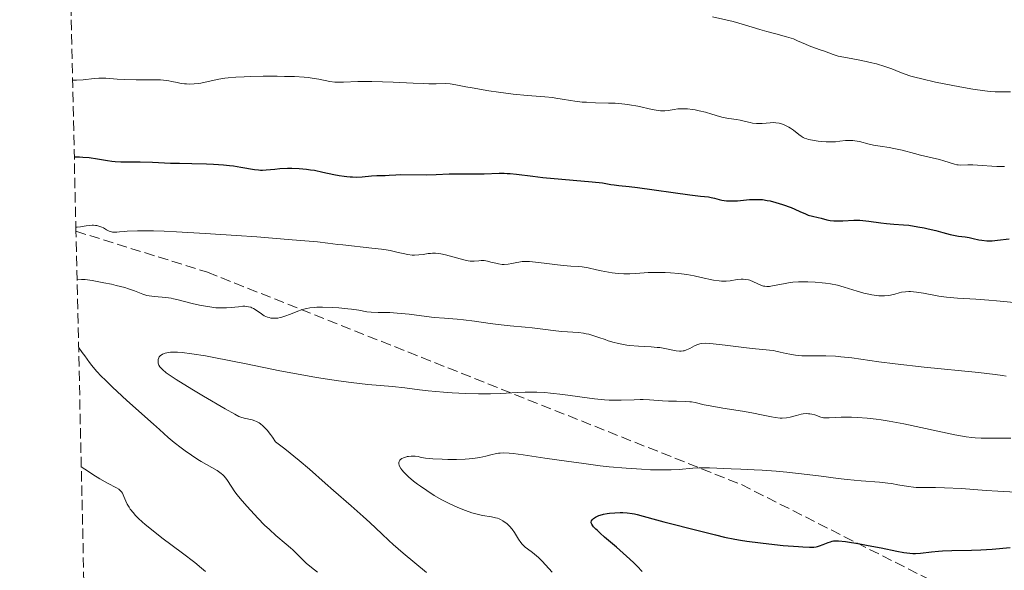
# Model space of a CAD drawing. Units: metres. Extents: x 654580 to 658030, y 4757937 to 4760326.
# Drawn here: x 654580 to 654746, y 4759769 to 4759862 of the extents above; entities that cross this region are included whole.
import ezdxf

# ---------------------------------------------------------------- set-up
doc = ezdxf.new("R2010")
doc.units = ezdxf.units.M
doc.header["$MEASUREMENT"] = 0
doc.linetypes.add('DGN Style 3', pattern=[2.435891, 1.739922, -0.695969])
for name, color, linetype, lineweight in [('Curva de nivel directora', 30, 'Continuous', 30), ('Curva de nivel intermedia', 30, 'Continuous', 0), ('Senda', 7, 'DGN Style 3', 0), ('Zona arbolada', 92, 'DGN Style 3', 0)]:
    doc.layers.add(name, color=color, linetype=linetype, lineweight=lineweight)

msp = doc.modelspace()

# ---------------------------------------------------------------- linework, layer by layer
at = {"layer": 'Curva de nivel directora', "color": 30, "linetype": 'Continuous', "lineweight": 30, "flags": 128}
for points, elevation in [([(654588.8, 4759839.21), (654589.69, 4759839.19), (654590.25, 4759839.15), (654591.32, 4759839.05), (654592.76, 4759838.85), (654594.43, 4759838.56), (654595.18, 4759838.44), (654595.71, 4759838.39), (654596.72, 4759838.33), (654599.96, 4759838.34), (654602.05, 4759838.28), (654605.14, 4759838.14), (654606.65, 4759838.09), (654608.74, 4759838.05), (654611.24, 4759838.01), (654612.41, 4759837.97), (654614.08, 4759837.85), (654615.13, 4759837.74), (654615.79, 4759837.65), (654617.03, 4759837.46), (654619.36, 4759837.04), (654620.04, 4759836.96), (654620.37, 4759836.94), (654620.69, 4759836.94), (654621.35, 4759836.97), (654622.8, 4759837.12), (654623.65, 4759837.2), (654624.97, 4759837.26), (654625.71, 4759837.27), (654626.91, 4759837.22), (654628.19, 4759837.1), (654628.86, 4759837.01), (654629.55, 4759836.9), (654630.96, 4759836.61), (654632.82, 4759836.21), (654633.72, 4759836.03), (654634.58, 4759835.89), (654635, 4759835.84), (654635.58, 4759835.79), (654635.96, 4759835.77), (654636.67, 4759835.76), (654637.62, 4759835.81), (654639.18, 4759835.97), (654640.09, 4759836.01), (654641.07, 4759836), (654641.52, 4759836.01), (654642.22, 4759836.05), (654643.35, 4759836.14), (654644.07, 4759836.17), (654648.52, 4759836.13), (654650.17, 4759836.18), (654652.38, 4759836.28), (654653.5, 4759836.31), (654658.28, 4759836.31), (654660.84, 4759836.41), (654661.72, 4759836.4), (654662.2, 4759836.38), (654662.7, 4759836.34), (654663.81, 4759836.23), (654666.54, 4759835.89), (654668.22, 4759835.7), (654676.62, 4759834.97), (654678.37, 4759834.76), (654679.8, 4759834.52), (654680.34, 4759834.44), (654681.16, 4759834.35), (654682.91, 4759834.18), (654684.3, 4759834), (654693.18, 4759832.74), (654695, 4759832.52), (654696.33, 4759832.38), (654696.81, 4759832.29), (654697.34, 4759832.15), (654698.14, 4759831.94), (654698.6, 4759831.84), (654699.37, 4759831.73), (654699.8, 4759831.71), (654700.25, 4759831.71), (654701.23, 4759831.75), (654703.26, 4759831.93), (654704.23, 4759831.98), (654704.67, 4759831.98), (654705.51, 4759831.93), (654706.28, 4759831.81), (654706.78, 4759831.71), (654707.76, 4759831.44), (654708.89, 4759831.09), (654710.34, 4759830.57), (654710.98, 4759830.3), (654711.82, 4759829.93), (654712.78, 4759829.5), (654713.24, 4759829.32), (654713.95, 4759829.12), (654714.93, 4759828.89), (654715.42, 4759828.78), (654716.41, 4759828.51), (654716.95, 4759828.4), (654717.57, 4759828.33), (654717.92, 4759828.31), (654718.29, 4759828.31), (654719.1, 4759828.35)], 1125), ([(654719.1, 4759828.35), (654720.96, 4759828.44), (654721.97, 4759828.43), (654722.49, 4759828.4), (654723.54, 4759828.29), (654725.58, 4759827.99), (654726.52, 4759827.87), (654727.78, 4759827.76), (654729.4, 4759827.66), (654730.3, 4759827.58), (654731.82, 4759827.34), (654732.89, 4759827.14), (654733.58, 4759826.99), (654734.88, 4759826.69), (654736.06, 4759826.37), (654737.31, 4759826.01), (654737.88, 4759825.88), (654738.71, 4759825.75), (654739.88, 4759825.6), (654740.52, 4759825.49), (654741.19, 4759825.34), (654742.17, 4759825.13), (654742.7, 4759825.03), (654743.53, 4759824.94), (654743.97, 4759824.93), (654744.42, 4759824.94), (654745.36, 4759825.03), (654747.3, 4759825.27)], 1125), ([(654676.5, 4759777.44), (654676.63, 4759777.64), (654676.71, 4759777.74), (654676.86, 4759777.88), (654677.15, 4759778.09), (654677.53, 4759778.28), (654677.75, 4759778.36), (654677.99, 4759778.44), (654678.53, 4759778.58), (654679.14, 4759778.69), (654679.57, 4759778.75), (654680.45, 4759778.84), (654681.35, 4759778.88), (654681.81, 4759778.87), (654682.56, 4759778.82), (654683.37, 4759778.71), (654683.8, 4759778.63), (654684.27, 4759778.52), (654685.27, 4759778.27), (654687.54, 4759777.63), (654688.78, 4759777.28), (654694.82, 4759775.79), (654697.52, 4759775.07), (654699.04, 4759774.71), (654700.78, 4759774.36), (654701.77, 4759774.19), (654702.84, 4759774.03), (654705.14, 4759773.72), (654707.51, 4759773.46), (654709.01, 4759773.31), (654711.58, 4759773.1), (654712.32, 4759773.05), (654713.45, 4759773.01), (654714.22, 4759773.03), (654714.58, 4759773.07), (654714.79, 4759773.11), (654715.16, 4759773.22), (654715.77, 4759773.46), (654716.6, 4759773.79), (654717, 4759773.93), (654717.33, 4759774.02), (654717.51, 4759774.05), (654717.81, 4759774.07), (654718.35, 4759774.06), (654719.54, 4759773.94), (654721.99, 4759773.56), (654723.43, 4759773.31), (654725.63, 4759772.89), (654728.28, 4759772.34), (654729.44, 4759772.12), (654730.48, 4759771.98), (654730.96, 4759771.95), (654731.41, 4759771.94), (654732.27, 4759771.99), (654734.13, 4759772.22), (654735.32, 4759772.33), (654736.01, 4759772.37), (654737.57, 4759772.43), (654740.92, 4759772.49), (654742.49, 4759772.53), (654744.45, 4759772.65), (654747.47, 4759772.94)], 1100), ([(654685.09, 4759768.89), (654684.23, 4759769.8), (654683.64, 4759770.38), (654682.45, 4759771.5), (654680.73, 4759773.03), (654678.73, 4759774.72), (654677.95, 4759775.38), (654677.49, 4759775.8), (654677.23, 4759776.04), (654676.85, 4759776.45), (654676.71, 4759776.61), (654676.53, 4759776.89), (654676.45, 4759777.11), (654676.44, 4759777.23), (654676.5, 4759777.44)], 1100)]:
    msp.add_lwpolyline(points, dxfattribs=dict(at, elevation=elevation))
at = {"layer": 'Curva de nivel intermedia', "color": 30, "linetype": 'Continuous', "lineweight": 0, "flags": 128}
for points, elevation in [([(654697.02, 4759862.95), (654699.28, 4759862.43), (654700.52, 4759862.13), (654702.46, 4759861.58), (654705.02, 4759860.8), (654706.2, 4759860.45), (654707.78, 4759860.03), (654709.57, 4759859.56), (654710.36, 4759859.31), (654710.74, 4759859.18), (654711.45, 4759858.88), (654712.77, 4759858.27), (654713.4, 4759858), (654714.31, 4759857.65), (654715.46, 4759857.27), (654715.99, 4759857.09), (654717.5, 4759856.51), (654718.32, 4759856.26), (654719.29, 4759856.06), (654720.83, 4759855.8), (654721.74, 4759855.64), (654723.08, 4759855.36), (654723.77, 4759855.2), (654724.81, 4759854.94), (654726.24, 4759854.52), (654727.42, 4759854.09), (654728.8, 4759853.53), (654729.53, 4759853.25), (654730.64, 4759852.88), (654731.3, 4759852.69), (654732.48, 4759852.39), (654734.8, 4759851.86), (654737.47, 4759851.32), (654738.93, 4759851.05), (654741.13, 4759850.67), (654743.19, 4759850.38), (654744.11, 4759850.28), (654744.94, 4759850.22), (654745.45, 4759850.19), (654746.36, 4759850.18), (654747.52, 4759850.22)], 1135), ([(654588.51, 4759852.18), (654589.18, 4759852.2), (654590.33, 4759852.27), (654592.15, 4759852.48), (654592.94, 4759852.54), (654593.34, 4759852.55), (654594.16, 4759852.51), (654596.07, 4759852.36), (654597.24, 4759852.3), (654599.31, 4759852.27), (654602.16, 4759852.27), (654603.4, 4759852.23), (654603.94, 4759852.18), (654604.84, 4759852.06), (654605.35, 4759851.97), (654606.25, 4759851.77), (654606.9, 4759851.64), (654607.52, 4759851.57), (654607.84, 4759851.54), (654608.34, 4759851.53), (654609.11, 4759851.55), (654609.9, 4759851.63), (654610.29, 4759851.68), (654611.49, 4759851.94), (654613.29, 4759852.33), (654614.34, 4759852.51), (654614.92, 4759852.58), (654616.2, 4759852.69), (654617.62, 4759852.77), (654618.64, 4759852.8), (654620.85, 4759852.84), (654623.23, 4759852.84), (654624.43, 4759852.83), (654626.17, 4759852.78), (654627.76, 4759852.68), (654628.48, 4759852.61), (654629.13, 4759852.53), (654630.26, 4759852.34), (654632.11, 4759851.96), (654632.99, 4759851.85), (654633.45, 4759851.83), (654634.45, 4759851.84), (654636.88, 4759851.95), (654638.4, 4759851.98), (654639.24, 4759851.98), (654641.04, 4759851.93), (654642.9, 4759851.85), (654646.24, 4759851.68), (654648.02, 4759851.6), (654648.9, 4759851.57), (654650.18, 4759851.58), (654651.74, 4759851.62), (654652.56, 4759851.57), (654653.49, 4759851.42), (654655.17, 4759851.08), (654656.28, 4759850.87), (654659.12, 4759850.38), (654660.73, 4759850.14), (654663.24, 4759849.83), (654665.66, 4759849.61), (654668.59, 4759849.38), (654669.87, 4759849.24), (654670.45, 4759849.15), (654671.53, 4759848.97), (654672.94, 4759848.71), (654673.69, 4759848.6), (654674.94, 4759848.47), (654675.64, 4759848.43), (654677.18, 4759848.37), (654679.4, 4759848.31), (654680.52, 4759848.26), (654681.62, 4759848.18), (654682.16, 4759848.13), (654682.93, 4759848.03), (654684.37, 4759847.77), (654686.81, 4759847.24), (654687.78, 4759847.06), (654688.19, 4759847.01), (654688.92, 4759846.99), (654689.52, 4759847.04), (654690.5, 4759847.23), (654691.11, 4759847.32), (654691.43, 4759847.34), (654691.92, 4759847.35), (654692.75, 4759847.31), (654693.61, 4759847.21), (654694.07, 4759847.13), (654694.78, 4759847), (654695.85, 4759846.74), (654696.88, 4759846.43), (654698.19, 4759846.02), (654698.83, 4759845.86), (654699.8, 4759845.69), (654701.07, 4759845.53), (654701.69, 4759845.42), (654702.6, 4759845.2), (654703.41, 4759845), (654703.82, 4759844.92), (654704.45, 4759844.84), (654704.78, 4759844.84), (654705.45, 4759844.86)], 1130), ([(654705.45, 4759844.86), (654706.79, 4759844.96), (654707.44, 4759844.98), (654707.75, 4759844.96), (654708.34, 4759844.87), (654708.91, 4759844.72), (654709.28, 4759844.58), (654709.51, 4759844.47), (654709.97, 4759844.22), (654710.23, 4759844.06), (654710.72, 4759843.71), (654711.63, 4759843), (654712.03, 4759842.7), (654712.41, 4759842.47), (654712.59, 4759842.37), (654712.99, 4759842.22), (654713.28, 4759842.14), (654713.99, 4759841.99), (654714.92, 4759841.85), (654715.44, 4759841.8), (654716.27, 4759841.73), (654717.1, 4759841.71), (654717.5, 4759841.72), (654717.89, 4759841.75), (654718.63, 4759841.83), (654719.58, 4759841.94), (654720.05, 4759841.97), (654720.54, 4759841.98), (654720.79, 4759841.96), (654721.17, 4759841.92), (654721.96, 4759841.77), (654723.57, 4759841.35), (654724.34, 4759841.16), (654725.45, 4759840.97), (654726.94, 4759840.76), (654727.77, 4759840.62), (654729.18, 4759840.29), (654731.24, 4759839.74), (654732.27, 4759839.47), (654733.77, 4759839.12), (654735.52, 4759838.72), (654736.25, 4759838.53), (654737.12, 4759838.24), (654738.04, 4759837.92), (654738.45, 4759837.83), (654738.67, 4759837.81), (654739.13, 4759837.8), (654740.33, 4759837.84), (654741.16, 4759837.83), (654742.72, 4759837.72), (654744.35, 4759837.6), (654745.21, 4759837.56), (654746.51, 4759837.53)], 1130), ([(654589.08, 4759827.25), (654589.29, 4759827.25), (654589.87, 4759827.33), (654590.83, 4759827.49), (654591.34, 4759827.55), (654591.84, 4759827.59), (654592.08, 4759827.59), (654592.41, 4759827.57), (654592.61, 4759827.54), (654592.99, 4759827.45), (654593.49, 4759827.27), (654593.78, 4759827.12), (654594.28, 4759826.83), (654594.72, 4759826.6), (654594.94, 4759826.51), (654595.31, 4759826.42), (654595.76, 4759826.4), (654596.03, 4759826.41), (654596.45, 4759826.46), (654597.25, 4759826.54), (654597.8, 4759826.58), (654599.55, 4759826.65), (654601.23, 4759826.65), (654602.24, 4759826.64), (654604.02, 4759826.58), (654606.11, 4759826.49), (654610.99, 4759826.21), (654616.29, 4759825.86), (654619.77, 4759825.61), (654625.76, 4759825.14), (654630.03, 4759824.75), (654631.77, 4759824.56), (654633.49, 4759824.35), (654634.34, 4759824.25), (654639.27, 4759823.72), (654640.92, 4759823.51), (654641.67, 4759823.4), (654642.35, 4759823.28), (654643.52, 4759823.04), (654645.34, 4759822.64), (654646.11, 4759822.54), (654646.49, 4759822.53), (654647.23, 4759822.56), (654647.94, 4759822.64), (654648.83, 4759822.77), (654649.23, 4759822.82), (654649.52, 4759822.84), (654650.05, 4759822.85), (654650.57, 4759822.81), (654650.93, 4759822.75), (654651.73, 4759822.57), (654654.86, 4759821.7), (654655.58, 4759821.53), (654655.95, 4759821.48), (654656.17, 4759821.47), (654656.6, 4759821.49), (654657.37, 4759821.58), (654657.82, 4759821.61), (654658.31, 4759821.59), (654658.58, 4759821.56), (654658.86, 4759821.5), (654659.45, 4759821.35), (654660.28, 4759821.13), (654660.72, 4759821.03), (654661.38, 4759820.95), (654661.71, 4759820.94), (654662.37, 4759820.99), (654663.01, 4759821.1), (654663.82, 4759821.27), (654664.2, 4759821.34), (654664.73, 4759821.42), (654664.99, 4759821.44), (654665.55, 4759821.45), (654665.97, 4759821.43), (654666.99, 4759821.33), (654668.5, 4759821.14), (654670.73, 4759820.86), (654671.75, 4759820.75), (654673.01, 4759820.66), (654674.33, 4759820.59), (654674.94, 4759820.52), (654675.91, 4759820.34), (654677.35, 4759820.01), (654678.16, 4759819.83), (654679.37, 4759819.62), (654680.01, 4759819.53), (654681, 4759819.43), (654682, 4759819.37), (654682.5, 4759819.36), (654683, 4759819.37), (654684, 4759819.42), (654686.11, 4759819.55), (654687.29, 4759819.59), (654687.84, 4759819.59), (654689.01, 4759819.57), (654689.91, 4759819.52), (654691.29, 4759819.4), (654692.64, 4759819.22), (654693.29, 4759819.12), (654693.92, 4759819), (654695.11, 4759818.75)], 1120), ([(654589.27, 4759818.46), (654590.05, 4759818.41), (654590.63, 4759818.36), (654591.86, 4759818.2), (654593.82, 4759817.85), (654595.11, 4759817.58), (654595.92, 4759817.39), (654597.36, 4759817.02), (654598.01, 4759816.82), (654599.04, 4759816.45), (654600.45, 4759815.89), (654601.13, 4759815.69), (654601.52, 4759815.61), (654602.4, 4759815.49), (654604.32, 4759815.31), (654605.23, 4759815.2), (654605.65, 4759815.13), (654606.43, 4759814.96), (654608.78, 4759814.33), (654610.05, 4759814.03), (654610.74, 4759813.9), (654611.79, 4759813.73), (654612.82, 4759813.61), (654613.3, 4759813.58), (654613.77, 4759813.56), (654614.63, 4759813.58), (654615.4, 4759813.64), (654616.65, 4759813.78), (654617.36, 4759813.84), (654617.74, 4759813.84), (654617.97, 4759813.82), (654618.36, 4759813.77), (654618.72, 4759813.67), (654618.9, 4759813.61), (654619.18, 4759813.47), (654619.67, 4759813.16), (654620.52, 4759812.56), (654621.01, 4759812.25), (654621.55, 4759812.01), (654621.82, 4759811.92), (654622.11, 4759811.85), (654622.3, 4759811.83), (654622.69, 4759811.81), (654623.29, 4759811.85), (654623.7, 4759811.93), (654623.97, 4759811.99), (654624.52, 4759812.16), (654625.44, 4759812.52), (654626.7, 4759813.02), (654627.34, 4759813.25), (654627.93, 4759813.41), (654628.24, 4759813.47), (654628.72, 4759813.56), (654629.51, 4759813.64), (654629.94, 4759813.67), (654630.89, 4759813.69), (654632.53, 4759813.64), (654633.68, 4759813.57), (654635.16, 4759813.43), (654635.82, 4759813.35), (654637.06, 4759813.16), (654638.43, 4759812.93), (654639.13, 4759812.86), (654640.33, 4759812.82), (654642.33, 4759812.78), (654643.54, 4759812.7), (654645.61, 4759812.49), (654648.5, 4759812.12), (654649.84, 4759811.96), (654651.59, 4759811.81), (654653.7, 4759811.67), (654654.8, 4759811.56), (654656.65, 4759811.32), (654659.34, 4759810.93), (654660.7, 4759810.75), (654662.7, 4759810.53), (654665.24, 4759810.3), (654666.46, 4759810.17), (654668.23, 4759809.96), (654670.44, 4759809.69), (654671.47, 4759809.58), (654674.28, 4759809.38), (654675.16, 4759809.27), (654675.6, 4759809.2), (654676.03, 4759809.1), (654676.89, 4759808.86), (654677.73, 4759808.58), (654678.81, 4759808.2), (654679.33, 4759808.01), (654680.34, 4759807.7), (654680.84, 4759807.57), (654681.63, 4759807.4), (654682.48, 4759807.27), (654682.94, 4759807.22), (654684.47, 4759807.1), (654686.63, 4759806.97), (654687.63, 4759806.88), (654688.09, 4759806.83), (654688.93, 4759806.7), (654690.29, 4759806.43), (654690.83, 4759806.32)], 1115), ([(654695.11, 4759818.75), (654697.21, 4759818.29), (654698.12, 4759818.15), (654698.55, 4759818.12), (654699.32, 4759818.12), (654700.02, 4759818.18), (654701.22, 4759818.36), (654701.89, 4759818.42), (654702.21, 4759818.43), (654702.66, 4759818.39), (654703.1, 4759818.31), (654703.32, 4759818.25), (654703.98, 4759818.01), (654705.21, 4759817.45), (654705.66, 4759817.28), (654705.89, 4759817.23), (654706.25, 4759817.2), (654706.67, 4759817.22), (654706.92, 4759817.25), (654707.82, 4759817.43), (654709.34, 4759817.73), (654710.2, 4759817.86), (654710.65, 4759817.91), (654711.57, 4759817.97), (654712.51, 4759817.99), (654713.15, 4759817.99), (654714.4, 4759817.94), (654715.59, 4759817.84), (654716.17, 4759817.78), (654717.01, 4759817.66), (654718.2, 4759817.42), (654719.33, 4759817.11), (654720.8, 4759816.64), (654721.57, 4759816.4), (654722.66, 4759816.09), (654723.21, 4759815.96), (654724.03, 4759815.79), (654724.82, 4759815.67), (654725.19, 4759815.63), (654725.55, 4759815.61), (654726.2, 4759815.62), (654726.81, 4759815.68), (654727.19, 4759815.74), (654727.93, 4759815.92), (654728.67, 4759816.12), (654729.08, 4759816.22), (654729.76, 4759816.31), (654730.3, 4759816.34), (654730.59, 4759816.33), (654731.07, 4759816.3), (654731.6, 4759816.25), (654732.79, 4759816.06), (654735.4, 4759815.58), (654736.7, 4759815.38), (654737.31, 4759815.32), (654738.55, 4759815.23), (654741.65, 4759815.08), (654743.84, 4759814.91), (654745.17, 4759814.79), (654748.18, 4759814.47)], 1120), ([(654630.06, 4759768.78), (654629.53, 4759769.15), (654629.04, 4759769.53), (654628.14, 4759770.31), (654625.85, 4759772.55), (654625.48, 4759772.88), (654624.72, 4759773.52), (654622.97, 4759774.99), (654621.89, 4759775.97), (654621.08, 4759776.76), (654619.92, 4759777.92), (654619.34, 4759778.54), (654618.06, 4759779.93), (654616.92, 4759781.26), (654616.44, 4759781.86), (654616.03, 4759782.4), (654615.39, 4759783.34), (654614.76, 4759784.32), (654614.48, 4759784.73), (654614.17, 4759785.1), (654613.99, 4759785.27), (654613.7, 4759785.52), (654613.49, 4759785.68), (654613.02, 4759785.99), (654610.31, 4759787.55), (654609.78, 4759787.88), (654608.7, 4759788.59), (654607.63, 4759789.33), (654606.95, 4759789.82), (654605.76, 4759790.74), (654604.72, 4759791.62), (654603.27, 4759792.95), (654602.26, 4759793.87), (654597.7, 4759797.89), (654596.06, 4759799.39), (654595.28, 4759800.11), (654594.02, 4759801.35), (654593.44, 4759801.95), (654592.6, 4759802.87), (654591.79, 4759803.83), (654591.39, 4759804.33), (654590.58, 4759805.42), (654590.17, 4759806), (654589.53, 4759806.94)], 1115), ([(654690.83, 4759806.32), (654691.42, 4759806.25), (654691.68, 4759806.25), (654692.05, 4759806.29), (654692.23, 4759806.32), (654692.59, 4759806.44), (654693.17, 4759806.71), (654693.98, 4759807.13), (654694.37, 4759807.32), (654694.7, 4759807.45), (654694.88, 4759807.49), (654695.18, 4759807.55), (654695.77, 4759807.57), (654696.59, 4759807.54), (654697.12, 4759807.49), (654699.16, 4759807.26), (654702.31, 4759806.87), (654703.74, 4759806.7), (654706.66, 4759806.43), (654707.38, 4759806.33), (654707.73, 4759806.26), (654708.46, 4759806.09), (654709.52, 4759805.83), (654710.1, 4759805.71), (654711.07, 4759805.55), (654711.59, 4759805.5), (654712.15, 4759805.47), (654713.37, 4759805.46), (654715.22, 4759805.47), (654716.24, 4759805.46), (654717.88, 4759805.38), (654718.75, 4759805.3), (654720.64, 4759805.08), (654725.2, 4759804.44), (654728.01, 4759804.08), (654732.89, 4759803.53), (654742.11, 4759802.61), (654744.96, 4759802.29), (654746.2, 4759802.11), (654746.83, 4759801.99)], 1115), ([(654648.5, 4759768.7), (654644.58, 4759772), (654642.88, 4759773.48), (654642.15, 4759774.12), (654640.94, 4759775.24), (654638.91, 4759777.17), (654637.81, 4759778.2), (654635.77, 4759780), (654632.75, 4759782.62), (654631.34, 4759783.87), (654628.69, 4759786.23), (654626.93, 4759787.71), (654624.49, 4759789.65), (654622.93, 4759790.86), (654622.39, 4759791.65), (654622.07, 4759792.1), (654621.5, 4759792.84), (654621.24, 4759793.14), (654620.79, 4759793.6), (654620.39, 4759793.94), (654620.15, 4759794.1), (654619.69, 4759794.33), (654619.44, 4759794.43), (654618.94, 4759794.58), (654617.59, 4759794.86), (654617.05, 4759795.03), (654616.71, 4759795.18), (654616.03, 4759795.53), (654614.36, 4759796.46), (654610.73, 4759798.58), (654608.71, 4759799.79), (654606.07, 4759801.42), (654605.4, 4759801.86), (654604.39, 4759802.57), (654603.74, 4759803.1), (654603.47, 4759803.39), (654603.33, 4759803.56), (654603.16, 4759803.87), (654603.04, 4759804.2), (654603, 4759804.42), (654603.01, 4759804.71), (654603.03, 4759804.84), (654603.14, 4759805.13)], 1110), ([(654603.14, 4759805.13), (654603.22, 4759805.26), (654603.42, 4759805.48), (654603.55, 4759805.58), (654603.77, 4759805.72), (654604.21, 4759805.88), (654604.78, 4759806), (654605.12, 4759806.04), (654605.85, 4759806.07), (654606.3, 4759806.06), (654607.11, 4759806.01), (654608.76, 4759805.81), (654611.05, 4759805.43), (654612.49, 4759805.16), (654617.97, 4759804.07), (654623.64, 4759802.92), (654626.51, 4759802.37), (654629.27, 4759801.86), (654630.59, 4759801.64), (654632.45, 4759801.35), (654633.61, 4759801.18), (654635.76, 4759800.91), (654638.56, 4759800.6), (654642.74, 4759800.24), (654644.85, 4759800), (654647.31, 4759799.66), (654648.81, 4759799.5), (654651.4, 4759799.28), (654652.86, 4759799.18), (654655.13, 4759799.06), (654657.35, 4759798.99), (654658.38, 4759798.98), (654659.35, 4759798.99), (654661.07, 4759799.05), (654663.97, 4759799.23), (654665.28, 4759799.29), (654665.93, 4759799.3), (654667.24, 4759799.29), (654668.6, 4759799.21), (654669.56, 4759799.13), (654671.66, 4759798.89), (654677.03, 4759798.18), (654678.73, 4759798), (654679.51, 4759797.94), (654680.23, 4759797.91), (654681.52, 4759797.9), (654683.71, 4759798), (654684.74, 4759798.03), (654685.27, 4759798.02), (654686.36, 4759797.97), (654688.51, 4759797.82), (654689.53, 4759797.76), (654690.92, 4759797.73), (654692.5, 4759797.71), (654693.17, 4759797.67), (654693.48, 4759797.63), (654694.08, 4759797.51), (654695.58, 4759797.16), (654696.64, 4759796.94), (654698.79, 4759796.59), (654702.1, 4759796.07), (654703.66, 4759795.8), (654705.63, 4759795.39), (654707.04, 4759795.09), (654707.65, 4759794.99), (654708.47, 4759794.9), (654708.85, 4759794.89), (654709.56, 4759794.94), (654710.18, 4759795.05), (654711.23, 4759795.34), (654712.04, 4759795.54), (654712.39, 4759795.6), (654712.87, 4759795.64), (654713.3, 4759795.63), (654713.52, 4759795.61), (654713.85, 4759795.56), (654714.34, 4759795.42), (654715.4, 4759795.05), (654715.82, 4759794.96), (654716.04, 4759794.93), (654716.29, 4759794.91), (654716.81, 4759794.91), (654718.84, 4759795.02), (654719.98, 4759795.04), (654720.6, 4759795.04), (654721.6, 4759795), (654723.21, 4759794.89), (654724.76, 4759794.72), (654725.6, 4759794.6), (654726.99, 4759794.37), (654729.44, 4759793.91), (654738.09, 4759792.07), (654740.02, 4759791.71), (654740.98, 4759791.57), (654741.54, 4759791.52), (654742.57, 4759791.47), (654746.39, 4759791.51), (654747.62, 4759791.48)], 1110), ([(654669.81, 4759768.79), (654669.26, 4759769.36), (654668.11, 4759770.65), (654667.5, 4759771.27), (654667.18, 4759771.56), (654666.52, 4759772.07), (654665.67, 4759772.71), (654665.28, 4759773.02), (654664.92, 4759773.34), (654664.75, 4759773.51), (654664.53, 4759773.78), (654664.13, 4759774.34), (654663.44, 4759775.5), (654663.05, 4759776.06), (654662.59, 4759776.59), (654662.12, 4759777.01), (654661.87, 4759777.2), (654661.47, 4759777.46), (654661.06, 4759777.68), (654660.86, 4759777.78), (654660.54, 4759777.9), (654660.22, 4759778), (654659.55, 4759778.15), (654658.03, 4759778.39), (654657.13, 4759778.58), (654656.22, 4759778.83), (654655.73, 4759778.99), (654654.96, 4759779.26), (654653.74, 4759779.76), (654652.46, 4759780.35), (654651.81, 4759780.68), (654651.15, 4759781.03), (654649.83, 4759781.79), (654648.56, 4759782.59), (654647.5, 4759783.32), (654647, 4759783.69), (654646.3, 4759784.22), (654645.49, 4759784.91), (654645.14, 4759785.24), (654644.68, 4759785.71), (654644.32, 4759786.14), (654644.17, 4759786.35), (654643.96, 4759786.73), (654643.89, 4759786.91), (654643.83, 4759787.16), (654643.84, 4759787.38), (654643.88, 4759787.51), (654644.01, 4759787.74), (654644.11, 4759787.84), (654644.35, 4759788.02), (654644.63, 4759788.16), (654644.83, 4759788.23), (654645.25, 4759788.35), (654645.48, 4759788.39), (654645.93, 4759788.44), (654646.35, 4759788.44), (654646.61, 4759788.42), (654647.1, 4759788.35), (654647.45, 4759788.28), (654648, 4759788.17), (654648.36, 4759788.11), (654649.57, 4759787.98), (654651.18, 4759787.9), (654652.12, 4759787.87), (654653.6, 4759787.87), (654655.07, 4759787.92), (654655.76, 4759787.97), (654656.4, 4759788.04), (654657.56, 4759788.22), (654658.56, 4759788.42), (654659.67, 4759788.7), (654660.15, 4759788.81), (654660.74, 4759788.92), (654661.04, 4759788.96), (654661.55, 4759788.98), (654662.54, 4759788.93), (654663.19, 4759788.87), (654664.9, 4759788.66), (654668.6, 4759788.11)], 1105), ([(654611.06, 4759768.89), (654610.39, 4759769.46), (654609.25, 4759770.38), (654607.16, 4759771.99), (654603.66, 4759774.6), (654601.9, 4759775.97), (654600.83, 4759776.85), (654600.34, 4759777.28), (654599.68, 4759777.88), (654599.13, 4759778.45), (654598.82, 4759778.8), (654598.3, 4759779.46), (654598.1, 4759779.76), (654597.77, 4759780.31), (654597.53, 4759780.79), (654597.22, 4759781.58), (654596.96, 4759782.16), (654596.82, 4759782.39), (654596.55, 4759782.68), (654596.38, 4759782.81), (654595.96, 4759783.08), (654594.46, 4759783.83), (654593.13, 4759784.59), (654591.93, 4759785.35), (654591.21, 4759785.81), (654589.99, 4759786.64)], 1120), ([(654668.6, 4759788.11), (654672.66, 4759787.51), (654674.8, 4759787.22), (654677.98, 4759786.81), (654679.51, 4759786.64), (654682.37, 4759786.37), (654684.96, 4759786.2), (654686.51, 4759786.12), (654687.47, 4759786.1), (654689.16, 4759786.09), (654689.98, 4759786.11), (654691.39, 4759786.19), (654693.66, 4759786.4), (654694.75, 4759786.46), (654695.32, 4759786.47), (654696.53, 4759786.45), (654700.2, 4759786.27), (654701.83, 4759786.21), (654704.09, 4759786.14), (654705.42, 4759786.07), (654707.83, 4759785.88), (654709.59, 4759785.71), (654713.09, 4759785.32), (654715.42, 4759785.02), (654718.32, 4759784.64), (654719.82, 4759784.47), (654722.21, 4759784.26), (654725.34, 4759784), (654726.72, 4759783.85), (654727.34, 4759783.77), (654728.42, 4759783.59), (654730.24, 4759783.27), (654731.1, 4759783.16), (654731.53, 4759783.14), (654732.46, 4759783.12), (654734.8, 4759783.12), (654736.35, 4759783.09), (654739.21, 4759782.93), (654743.43, 4759782.63), (654745.42, 4759782.49), (654753.58, 4759782.06)], 1105)]:
    msp.add_lwpolyline(points, dxfattribs=dict(at, elevation=elevation))
at = {"layer": 'Senda', "color": 7, "linetype": 'DGN Style 3', "lineweight": 0}
msp.add_polyline3d([(654589.09, 4759826.56, 1119.6), (654611.41, 4759819.61, 1117.35), (654701.91, 4759783.61, 1103.91), (654753.41, 4759757.61, 1092.21), (654758.91, 4759750.61, 1087.3), (654771.41, 4759726.11, 1080.25), (654789.91, 4759699.61, 1073.42), (654816.41, 4759663.11, 1064.7), (654832.41, 4759643.61, 1059.38), (654832.91, 4759635.61, 1059.67), (654828.91, 4759622.11, 1062.25), (654820.41, 4759604.61, 1065.34)], dxfattribs=at)
at = {"layer": 'Zona arbolada', "color": 92, "linetype": 'DGN Style 3', "lineweight": 0}
msp.add_polyline3d([(654602.6, 4759228.9, 1100.22), (654589.09, 4759826.56, 1119.6), (654581.61, 4760157.52, 1133.61), (654579.55, 4760248.73, 1105), (655049.47, 4760259.46, 882.94)], dxfattribs=at)

doc.saveas('drawing.dxf')
